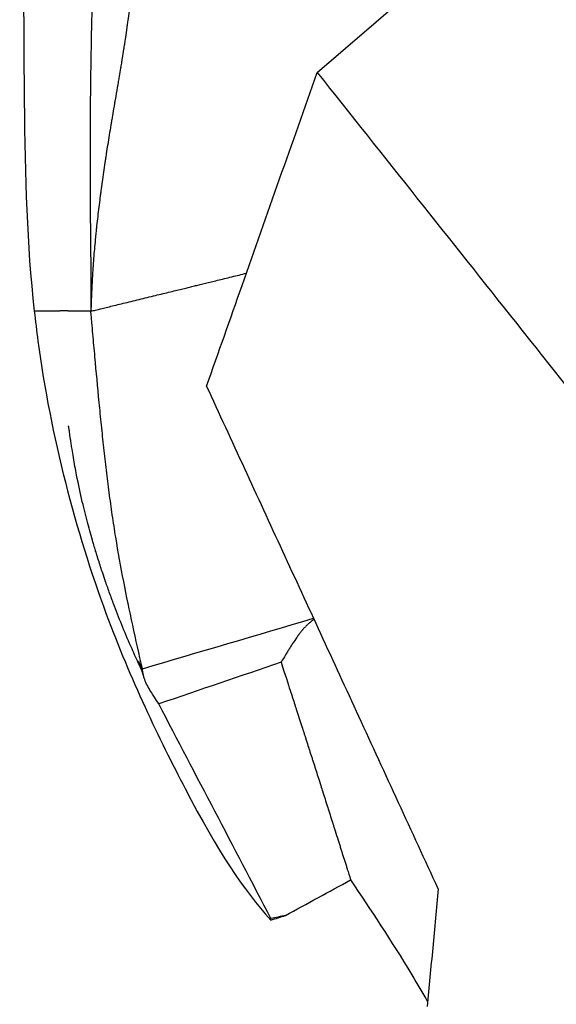
# Model space of a CAD drawing. Units: millimetres. Extents: x 0 to 29700, y 0 to 21000.
# Drawn here: x 8402 to 8519, y 12120 to 12335 of the extents above; entities that cross this region are included whole.
import ezdxf

# ---------------------------------------------------------------- set-up
doc = ezdxf.new("R2010")
doc.units = ezdxf.units.MM
doc.header["$LTSCALE"] = 0.3
doc.layers.add('P001', color=131, linetype='Continuous')

msp = doc.modelspace()

# ---------------------------------------------------------------- linework, layer by layer
at = {"layer": 'P001', "extrusion": (-1.22465e-16, -1, 2.96653e-13)}
msp.add_line((8466.65, 12323.52), (8508.41, 12359.34), dxfattribs=at)
at = {"layer": 'P001'}
for points, knots in [([(8423.46, 12562.53), (8422.07, 12561.15), (8420.75, 12559.69), (8414.49, 12551.98), (8411.13, 12545.09), (8404.76, 12524.84), (8403.12, 12509), (8401.71, 12471.3), (8401.65, 12454.26), (8401.85, 12421.7), (8402.06, 12408.52), (8402.48, 12356.51), (8402.48, 12334.01), (8402.82, 12300.24), (8403.2, 12286.18), (8404.84, 12271.42)], [-44.910046, -44.910046, -44.910046, -44.910046, -43.907948, -43.907948, -39.880457, -39.880457, -33.121433, -33.121433, -28.040255, -28.040255, -23.479969, -23.479969, -17.547793, -17.547793, -11.45634, -11.45634, -11.45634, -11.45634]), ([(8486.75, 12392.69), (8487.99, 12390.02), (8489.41, 12387.43), (8492.46, 12382.33), (8494.11, 12379.82), (8497.54, 12374.81), (8499.33, 12372.31), (8502.04, 12368.5), (8502.95, 12367.22), (8504.77, 12364.63), (8505.68, 12363.31), (8507.51, 12360.66), (8508.42, 12359.32), (8510.26, 12356.62), (8511.17, 12355.26), (8513.01, 12352.53), (8513.92, 12351.16), (8515.76, 12348.42), (8516.68, 12347.05), (8519.43, 12342.93), (8521.26, 12340.19), (8524.01, 12336.07), (8524.93, 12334.7), (8526.76, 12331.95), (8527.68, 12330.58), (8528.59, 12329.21)], [-0.04671067, -0.04671067, -0.04671067, -0.04671067, -0.0362398, -0.0362398, -0.02576893, -0.02576893, -0.01529806, -0.01529806, -0.01006262, -0.01006262, -0.00482719, -0.00482719, 0.00040825, 0.00040825, 0.00564369, 0.00564369, 0.01087912, 0.01087912, 0.01611456, 0.01611456, 0.02658543, 0.02658543, 0.03182087, 0.03182087, 0.0370563, 0.0370563, 0.0370563, 0.0370563]), ([(8418.35, 12369.06), (8418.23, 12365.46), (8418, 12358.11), (8417.71, 12348.61), (8417.5, 12340.92), (8417.36, 12335.15), (8417.24, 12329.39), (8417.18, 12325.59), (8417.15, 12323.7)], [0, 0, 0, 0, 0.25, 0.5, 0.625, 0.75, 0.875, 1, 1, 1, 1]), ([(8425.54, 12336.91), (8425.46, 12336.22), (8425.32, 12335.18), (8425.15, 12333.96), (8425.07, 12333.34), (8425.02, 12333.04), (8425, 12332.89), (8424.99, 12332.82), (8424.99, 12332.78), (8424.98, 12332.75), (8424.88, 12332.07), (8424.74, 12331.05), (8424.55, 12329.82), (8424.45, 12329.2), (8424.4, 12328.88), (8424.38, 12328.72), (8424.37, 12328.65), (8424.36, 12328.61), (8424.36, 12328.59), (8424.35, 12328.58), (8424.26, 12327.94), (8424.1, 12326.96), (8423.89, 12325.72), (8423.79, 12325.07), (8423.73, 12324.75), (8423.71, 12324.58), (8423.69, 12324.5), (8423.69, 12324.46), (8423.68, 12324.44), (8423.68, 12324.43), (8423.68, 12324.42), (8423.68, 12324.42), (8423.6, 12323.92), (8423.5, 12323.32), (8423.32, 12322.29), (8423.23, 12321.74), (8423.11, 12321.03), (8423.04, 12320.66), (8423.01, 12320.47), (8422.99, 12320.38), (8422.99, 12320.34), (8422.98, 12320.31), (8422.98, 12320.3), (8422.81, 12319.32), (8422.67, 12318.49), (8422.5, 12317.46), (8422.44, 12317.15), (8422.37, 12316.74), (8422.34, 12316.55), (8422.31, 12316.34), (8422.29, 12316.25), (8422.28, 12316.2), (8422.28, 12316.18), (8422.28, 12316.17), (8422.27, 12316.16), (8422.27, 12316.16), (8422.27, 12316.16), (8422.15, 12315.41), (8422.03, 12314.7), (8421.85, 12313.67), (8421.77, 12313.16), (8421.67, 12312.6), (8421.63, 12312.32), (8421.6, 12312.18), (8421.59, 12312.11), (8421.59, 12312.08), (8421.58, 12312.06), (8421.58, 12312.05), (8421.58, 12312.05), (8421.33, 12310.55), (8421.1, 12309.12), (8420.77, 12307.07), (8420.62, 12306.07), (8420.44, 12304.94), (8420.36, 12304.39), (8420.31, 12304.12), (8420.29, 12303.98), (8420.28, 12303.91), (8420.28, 12303.88), (8420.28, 12303.86), (8420.28, 12303.86), (8420.06, 12302.42), (8419.75, 12300.32), (8419.43, 12297.97), (8419.28, 12296.82), (8419.2, 12296.25), (8419.17, 12295.96), (8419.15, 12295.82), (8419.14, 12295.75), (8419.14, 12295.72), (8419.13, 12295.7), (8419.13, 12295.69), (8418.95, 12294.28), (8418.79, 12292.9), (8418.56, 12290.87), (8418.45, 12289.86), (8418.33, 12288.7), (8418.27, 12288.12), (8418.24, 12287.83), (8418.22, 12287.69), (8418.22, 12287.63), (8418.21, 12287.59), (8418.21, 12287.57), (8418.07, 12286.14), (8417.95, 12284.77), (8417.79, 12282.75), (8417.72, 12281.74), (8417.64, 12280.59), (8417.6, 12280.02), (8417.58, 12279.74), (8417.57, 12279.59), (8417.57, 12279.52), (8417.57, 12279.49), (8417.57, 12279.47), (8417.57, 12279.46), (8417.5, 12278.3), (8417.43, 12277.01), (8417.35, 12275.21), (8417.33, 12274.75), (8417.31, 12274.25), (8417.3, 12274.13), (8417.3, 12274.09), (8417.3, 12274.08), (8417.3, 12274.06), (8417.3, 12274.01), (8417.29, 12273.79), (8417.26, 12272.93), (8417.23, 12272.09), (8417.2, 12271.4)], [0, 0, 0, 0, 0.03125, 0.046875, 0.054688, 0.058594, 0.060547, 0.061523, 0.061523, 0.0625, 0.0625, 0.09375, 0.109375, 0.117188, 0.121094, 0.123047, 0.124023, 0.124512, 0.124512, 0.125, 0.125, 0.15625, 0.171875, 0.179688, 0.183594, 0.185547, 0.186523, 0.187012, 0.187256, 0.187378, 0.187378, 0.1875, 0.1875, 0.21875, 0.21875, 0.234375, 0.242188, 0.246094, 0.248047, 0.249023, 0.249512, 0.249512, 0.25, 0.25, 0.28125, 0.28125, 0.296875, 0.296875, 0.304688, 0.308594, 0.310547, 0.311523, 0.312012, 0.312256, 0.312378, 0.312378, 0.3125, 0.3125, 0.34375, 0.34375, 0.359375, 0.367187, 0.371094, 0.373047, 0.374023, 0.374512, 0.374756, 0.374756, 0.375, 0.375, 0.4375, 0.4375, 0.46875, 0.484375, 0.492187, 0.496094, 0.498047, 0.499023, 0.499512, 0.499512, 0.5, 0.5, 0.5625, 0.59375, 0.609375, 0.617187, 0.621094, 0.623047, 0.624023, 0.624512, 0.624512, 0.625, 0.625, 0.6875, 0.6875, 0.71875, 0.734375, 0.742187, 0.746094, 0.748047, 0.749023, 0.749023, 0.75, 0.75, 0.8125, 0.8125, 0.84375, 0.859375, 0.867187, 0.871094, 0.873047, 0.874023, 0.874512, 0.874512, 0.875, 0.875, 0.9375, 0.9375, 0.953125, 0.957031, 0.958008, 0.958008, 0.958496, 0.958496, 0.958984, 0.960937, 0.96875, 1, 1, 1, 1]), ([(8417.15, 12323.7), (8417.12, 12321.52), (8417.07, 12317.16), (8417.02, 12310.62), (8417.01, 12304.09), (8417.04, 12295.37), (8417.12, 12286.65), (8417.2, 12279.03), (8417.22, 12274.67), (8417.21, 12272.49), (8417.2, 12271.4)], [0, 0, 0, 0, 0.1250008, 0.2500017, 0.3750025, 0.5000033, 0.750005, 0.8750058, 0.9375062, 0.9999854, 0.9999854, 0.9999854, 0.9999854]), ([(8442.5, 12255.07), (8445.08, 12262.38), (8447.66, 12269.7), (8450.24, 12277.01), (8452.98, 12284.76), (8455.71, 12292.51), (8458.45, 12300.26), (8461.18, 12308.02), (8463.92, 12315.77), (8466.65, 12323.52)], [0, 0, 0, 0, 0.042298, 0.042298, 0.042298, 0.0871359, 0.0871359, 0.0871359, 0.1319738, 0.1319738, 0.1319738, 0.1319738]), ([(8466.65, 12323.52), (8481.18, 12305.24), (8495.71, 12286.97), (8510.24, 12268.69), (8519.26, 12257.34), (8528.28, 12245.99), (8537.3, 12234.64), (8546.33, 12223.3), (8555.35, 12211.95), (8564.37, 12200.6)], [0, 0, 0, 0, 0.0714893, 0.0714893, 0.0714893, 0.1158843, 0.1158843, 0.1158843, 0.1602793, 0.1602793, 0.1602793, 0.1602793]), ([(8417.2, 12271.4), (8417.54, 12271.48), (8417.88, 12271.56), (8418.59, 12271.74), (8418.95, 12271.83), (8420.12, 12272.11), (8420.98, 12272.32), (8422.92, 12272.79), (8423.99, 12273.05), (8426.25, 12273.61), (8427.44, 12273.9), (8429.83, 12274.48), (8431.02, 12274.77), (8433.28, 12275.32), (8434.35, 12275.58), (8436.28, 12276.05), (8437.15, 12276.27), (8438.32, 12276.55), (8438.68, 12276.64), (8439.39, 12276.81), (8439.73, 12276.89), (8440.07, 12276.98)], [0.000727, 0.000727, 0.000727, 0.000727, 1.043875, 1.043875, 2.087023, 2.087023, 4.173319, 4.173319, 6.259615, 6.259615, 8.345911, 8.345911, 10.432207, 10.432207, 12.518503, 12.518503, 14.604799, 14.604799, 15.647947, 15.647947, 16.691095, 16.691095, 16.691095, 16.691095]), ([(8408.18, 12271.41), (8407.83, 12271.41), (8407.41, 12271.41), (8406.78, 12271.41), (8406.65, 12271.41), (8406.44, 12271.41), (8406.37, 12271.41), (8406.23, 12271.41), (8406.16, 12271.41), (8406.01, 12271.42), (8405.94, 12271.42), (8405.78, 12271.42), (8405.71, 12271.42), (8405.55, 12271.42), (8405.46, 12271.42), (8405.34, 12271.42), (8405.3, 12271.42), (8405.22, 12271.42), (8405.17, 12271.42), (8405.12, 12271.42), (8405.11, 12271.42), (8405.09, 12271.42), (8405.08, 12271.42), (8405.06, 12271.42), (8405.05, 12271.42), (8405.03, 12271.42), (8405.03, 12271.42), (8405.02, 12271.42), (8405.01, 12271.42), (8405, 12271.42), (8404.99, 12271.42), (8404.98, 12271.42), (8404.97, 12271.42), (8404.96, 12271.42), (8404.95, 12271.42), (8404.92, 12271.42), (8404.91, 12271.42), (8404.89, 12271.42), (8404.88, 12271.42), (8404.85, 12271.42), (8404.84, 12271.42), (8404.84, 12271.42)], [0, 0, 0, 0, 18.76537, 18.76537, 23.456712, 23.456712, 25.802384, 25.802384, 28.148055, 28.148055, 30.493726, 30.493726, 32.839397, 32.839397, 35.185068, 35.185068, 36.357904, 36.357904, 37.53074, 37.53074, 37.823949, 37.823949, 38.117158, 38.117158, 38.410366, 38.410366, 38.556971, 38.556971, 38.703575, 38.703575, 38.85018, 38.85018, 38.996784, 38.996784, 39.289993, 39.289993, 39.583202, 39.583202, 39.876411, 39.876411, 40.090215, 40.090215, 40.090215, 40.090215]), ([(8404.84, 12271.42), (8405.08, 12269.24), (8405.34, 12267.09), (8408.43, 12243.97), (8413.86, 12223.42), (8425.77, 12191.26), (8432.19, 12177.91), (8445.11, 12153.22), (8450.45, 12145.22), (8456.52, 12138.49)], [-7.965171, -7.965171, -7.965171, -7.965171, -7.683606, -7.683606, -5.004892, -5.004892, -2.927906, -2.927906, -0.220594, -0.220594, -0.220594, -0.220594]), ([(8409.7, 12271.43), (8409.68, 12271.43), (8409.67, 12271.43), (8409.65, 12271.43), (8409.65, 12271.43), (8409.64, 12271.43), (8409.64, 12271.43), (8409.63, 12271.43), (8409.63, 12271.43), (8409.62, 12271.43), (8409.62, 12271.43), (8409.61, 12271.43), (8409.61, 12271.43), (8409.6, 12271.43), (8409.59, 12271.43), (8409.58, 12271.43), (8409.57, 12271.43), (8409.56, 12271.43), (8409.56, 12271.43), (8409.56, 12271.43), (8409.56, 12271.43), (8409.55, 12271.43), (8409.55, 12271.43), (8409.55, 12271.43), (8409.55, 12271.43), (8409.54, 12271.43), (8409.54, 12271.43), (8409.54, 12271.43), (8409.53, 12271.43), (8409.53, 12271.43), (8409.53, 12271.43), (8409.53, 12271.43), (8409.52, 12271.43), (8409.52, 12271.43), (8409.51, 12271.43), (8409.5, 12271.43), (8409.49, 12271.43), (8409.48, 12271.43), (8409.47, 12271.43), (8409.47, 12271.43), (8409.45, 12271.43), (8409.44, 12271.43), (8409.43, 12271.42), (8409.42, 12271.42), (8409.42, 12271.42), (8409.41, 12271.42), (8409.41, 12271.42), (8409.4, 12271.42), (8409.4, 12271.42), (8409.39, 12271.42), (8409.39, 12271.42), (8409.38, 12271.42), (8409.38, 12271.42), (8409.37, 12271.42), (8409.37, 12271.42), (8409.36, 12271.42), (8409.35, 12271.42), (8409.34, 12271.42), (8409.33, 12271.42), (8409.31, 12271.42), (8409.3, 12271.42), (8409.28, 12271.42), (8409.28, 12271.42), (8409.26, 12271.42), (8409.26, 12271.42), (8409.24, 12271.42), (8409.24, 12271.42), (8409.22, 12271.42), (8409.21, 12271.42), (8409.2, 12271.42), (8409.19, 12271.42), (8409.18, 12271.42), (8409.17, 12271.42), (8409.16, 12271.42), (8409.15, 12271.42), (8409.14, 12271.42), (8409.14, 12271.42), (8409.13, 12271.42), (8409.13, 12271.42), (8409.12, 12271.42), (8409.12, 12271.42), (8409.11, 12271.42), (8409.11, 12271.42), (8409.1, 12271.42), (8409.1, 12271.42), (8409.09, 12271.42), (8409.09, 12271.42), (8409.09, 12271.42), (8409.08, 12271.42), (8409.06, 12271.42), (8409.05, 12271.42), (8409.04, 12271.42), (8409.04, 12271.42), (8409.03, 12271.42), (8409.02, 12271.42), (8409, 12271.42), (8409, 12271.42), (8408.99, 12271.42), (8408.97, 12271.42), (8408.95, 12271.42), (8408.93, 12271.42), (8408.92, 12271.42), (8408.9, 12271.42), (8408.9, 12271.42), (8408.88, 12271.41), (8408.87, 12271.41), (8408.86, 12271.41), (8408.85, 12271.41), (8408.83, 12271.41), (8408.82, 12271.41), (8408.81, 12271.41), (8408.8, 12271.41), (8408.78, 12271.41), (8408.77, 12271.41), (8408.76, 12271.41), (8408.75, 12271.41), (8408.75, 12271.41), (8408.74, 12271.41), (8408.73, 12271.41), (8408.72, 12271.41), (8408.7, 12271.41), (8408.69, 12271.41), (8408.68, 12271.41), (8408.67, 12271.41), (8408.66, 12271.41), (8408.66, 12271.41), (8408.65, 12271.41), (8408.64, 12271.41), (8408.63, 12271.41), (8408.63, 12271.41), (8408.62, 12271.41), (8408.61, 12271.41), (8408.6, 12271.41), (8408.6, 12271.41), (8408.59, 12271.41), (8408.58, 12271.41), (8408.57, 12271.41), (8408.57, 12271.41), (8408.56, 12271.41), (8408.55, 12271.41), (8408.55, 12271.41), (8408.54, 12271.41), (8408.54, 12271.41), (8408.53, 12271.41), (8408.52, 12271.41), (8408.51, 12271.41), (8408.49, 12271.41), (8408.48, 12271.41), (8408.46, 12271.41), (8408.45, 12271.41), (8408.43, 12271.41), (8408.42, 12271.41), (8408.4, 12271.41), (8408.39, 12271.41), (8408.35, 12271.41), (8408.29, 12271.41), (8408.22, 12271.41), (8408.18, 12271.41)], [0, 0, 0, 0, 1.227838, 1.227838, 1.841757, 1.841757, 2.148716, 2.148716, 2.455675, 2.455675, 2.762635, 2.762635, 3.069594, 3.069594, 3.683513, 4.297432, 4.297432, 4.604391, 4.604391, 4.757871, 4.757871, 4.911351, 4.911351, 5.06483, 5.06483, 5.21831, 5.21831, 5.52527, 5.52527, 5.678749, 5.678749, 5.832229, 5.832229, 6.139188, 6.139188, 6.753107, 6.753107, 7.367026, 7.367026, 7.980945, 7.980945, 8.594864, 9.208783, 9.208783, 9.515742, 9.515742, 9.822702, 9.822702, 10.129661, 10.129661, 10.43662, 10.43662, 10.74358, 10.74358, 11.050539, 11.050539, 11.664458, 11.664458, 12.278377, 12.278377, 13.506215, 13.506215, 14.120134, 14.120134, 14.734052, 14.734052, 15.347971, 15.347971, 15.96189, 15.96189, 16.575809, 16.575809, 17.189728, 17.189728, 17.803647, 17.803647, 18.110606, 18.110606, 18.417565, 18.417565, 18.724525, 18.724525, 19.031484, 19.031484, 19.184964, 19.184964, 19.338444, 19.338444, 19.645403, 20.259322, 20.566281, 20.566281, 20.873241, 20.873241, 21.48716, 21.48716, 21.794119, 21.794119, 22.101079, 23.328916, 23.328916, 23.942835, 23.942835, 24.556754, 24.556754, 25.170673, 25.170673, 25.784592, 25.784592, 26.39851, 26.39851, 27.012429, 27.012429, 27.626348, 27.626348, 27.933308, 27.933308, 28.240267, 28.240267, 28.854186, 28.854186, 29.468105, 29.468105, 29.775064, 29.775064, 30.082024, 30.082024, 30.388983, 30.388983, 30.695942, 30.695942, 31.002902, 31.002902, 31.309861, 31.309861, 31.616821, 31.616821, 31.92378, 31.92378, 32.07726, 32.07726, 32.23074, 32.23074, 32.537699, 32.537699, 33.151618, 33.151618, 33.765537, 33.765537, 34.379455, 34.379455, 34.993374, 34.993374, 35.607293, 35.607293, 36.835131, 39.290806, 39.290806, 39.290806, 39.290806]), ([(8410.04, 12271.44), (8409.98, 12271.44), (8409.92, 12271.44), (8409.81, 12271.43), (8409.75, 12271.43), (8409.7, 12271.43)], [0, 0, 0, 0, 5.565906, 5.565906, 11.131812, 11.131812, 11.131812, 11.131812]), ([(8410.8, 12271.45), (8410.76, 12271.45), (8410.72, 12271.45), (8410.65, 12271.45), (8410.61, 12271.45), (8410.57, 12271.45), (8410.56, 12271.45), (8410.54, 12271.45), (8410.53, 12271.45), (8410.51, 12271.45), (8410.51, 12271.45), (8410.49, 12271.45), (8410.49, 12271.45), (8410.48, 12271.45), (8410.48, 12271.45), (8410.47, 12271.45), (8410.46, 12271.45), (8410.45, 12271.45), (8410.45, 12271.45), (8410.44, 12271.45), (8410.43, 12271.45), (8410.41, 12271.44), (8410.41, 12271.44), (8410.4, 12271.44), (8410.4, 12271.44), (8410.39, 12271.44), (8410.38, 12271.44), (8410.37, 12271.44), (8410.36, 12271.44), (8410.36, 12271.44), (8410.35, 12271.44), (8410.35, 12271.44), (8410.34, 12271.44), (8410.34, 12271.44), (8410.34, 12271.44), (8410.33, 12271.44), (8410.33, 12271.44), (8410.32, 12271.44), (8410.32, 12271.44), (8410.31, 12271.44), (8410.31, 12271.44), (8410.3, 12271.44), (8410.29, 12271.44), (8410.28, 12271.44), (8410.27, 12271.44), (8410.26, 12271.44), (8410.25, 12271.44), (8410.23, 12271.44), (8410.21, 12271.44), (8410.17, 12271.44), (8410.14, 12271.44), (8410.09, 12271.44), (8410.06, 12271.44), (8410.04, 12271.44)], [0, 0, 0, 0, 2.251179, 2.251179, 4.502358, 4.502358, 5.065153, 5.065153, 5.627948, 5.627948, 6.190742, 6.190742, 6.47214, 6.47214, 6.753537, 6.753537, 7.034935, 7.034935, 7.316332, 7.316332, 7.879127, 7.879127, 8.160524, 8.160524, 8.441921, 8.441921, 9.004716, 9.004716, 9.286114, 9.286114, 9.567511, 9.567511, 9.70821, 9.70821, 9.848908, 9.848908, 10.130306, 10.130306, 10.411703, 10.411703, 10.693101, 10.693101, 11.255895, 11.255895, 11.81869, 11.81869, 12.381485, 12.381485, 13.507074, 13.507074, 15.758253, 15.758253, 18.009432, 18.009432, 18.009432, 18.009432]), ([(8412.55, 12271.44), (8412.5, 12271.44), (8412.45, 12271.44), (8412.36, 12271.44), (8412.32, 12271.44), (8412.23, 12271.44), (8412.19, 12271.44), (8412.1, 12271.45), (8412.05, 12271.45), (8412, 12271.45), (8411.99, 12271.45), (8411.97, 12271.45), (8411.96, 12271.45), (8411.94, 12271.45), (8411.94, 12271.45), (8411.92, 12271.45), (8411.91, 12271.45), (8411.88, 12271.45), (8411.86, 12271.45), (8411.81, 12271.45), (8411.79, 12271.45), (8411.73, 12271.45), (8411.69, 12271.45), (8411.62, 12271.45), (8411.58, 12271.45), (8411.53, 12271.45), (8411.52, 12271.45), (8411.5, 12271.45), (8411.5, 12271.45), (8411.48, 12271.45), (8411.47, 12271.45), (8411.45, 12271.45), (8411.44, 12271.45), (8411.42, 12271.45), (8411.4, 12271.45), (8411.36, 12271.45), (8411.35, 12271.45), (8411.3, 12271.45), (8411.27, 12271.45), (8411.22, 12271.45), (8411.2, 12271.45), (8411.17, 12271.45), (8411.16, 12271.45), (8411.08, 12271.45), (8411.02, 12271.45), (8410.91, 12271.45), (8410.85, 12271.45), (8410.8, 12271.45)], [0, 0, 0, 0, 1.43448, 1.43448, 2.86896, 2.86896, 4.303439, 4.303439, 5.737919, 5.737919, 6.096539, 6.096539, 6.455159, 6.455159, 6.813779, 6.813779, 7.172399, 7.172399, 7.889639, 7.889639, 8.606879, 8.606879, 10.041359, 10.041359, 11.475839, 11.475839, 11.834458, 11.834458, 12.193078, 12.193078, 12.551698, 12.551698, 12.910318, 12.910318, 13.627558, 13.627558, 14.344798, 14.344798, 15.779278, 15.779278, 16.496518, 16.496518, 17.213758, 17.213758, 20.082717, 20.082717, 22.951677, 22.951677, 22.951677, 22.951677]), ([(8415.02, 12271.42), (8414.91, 12271.42), (8414.79, 12271.42), (8414.65, 12271.42), (8414.63, 12271.42), (8414.57, 12271.42), (8414.54, 12271.42), (8414.5, 12271.42), (8414.49, 12271.42), (8414.46, 12271.42), (8414.45, 12271.42), (8414.42, 12271.43), (8414.41, 12271.43), (8414.38, 12271.43), (8414.37, 12271.43), (8414.34, 12271.43), (8414.33, 12271.43), (8414.3, 12271.43), (8414.29, 12271.43), (8414.26, 12271.43), (8414.25, 12271.43), (8414.22, 12271.43), (8414.2, 12271.43), (8414.16, 12271.43), (8414.14, 12271.43), (8414.1, 12271.43), (8414.09, 12271.43), (8414.06, 12271.43), (8414.05, 12271.43), (8414.01, 12271.43), (8413.98, 12271.43), (8413.94, 12271.43), (8413.93, 12271.43), (8413.91, 12271.43), (8413.89, 12271.43), (8413.87, 12271.43), (8413.86, 12271.43), (8413.83, 12271.43), (8413.82, 12271.43), (8413.8, 12271.43), (8413.79, 12271.43), (8413.78, 12271.43), (8413.77, 12271.43), (8413.75, 12271.43), (8413.74, 12271.43), (8413.72, 12271.43), (8413.7, 12271.43), (8413.68, 12271.43), (8413.66, 12271.43), (8413.64, 12271.43), (8413.64, 12271.43), (8413.62, 12271.43), (8413.62, 12271.43), (8413.6, 12271.43), (8413.58, 12271.43), (8413.54, 12271.43), (8413.52, 12271.43), (8413.47, 12271.43), (8413.44, 12271.43), (8413.39, 12271.44), (8413.36, 12271.44), (8413.31, 12271.44), (8413.28, 12271.44), (8413.23, 12271.44), (8413.21, 12271.44), (8413.17, 12271.44), (8413.16, 12271.44), (8413.14, 12271.44), (8413.13, 12271.44), (8413.12, 12271.44), (8413.12, 12271.44), (8413.11, 12271.44), (8413.1, 12271.44), (8413.09, 12271.44), (8413.08, 12271.44), (8413.07, 12271.44), (8413.06, 12271.44), (8413.05, 12271.44), (8413.04, 12271.44), (8413.03, 12271.44), (8413.02, 12271.44), (8413.01, 12271.44), (8413, 12271.44), (8412.99, 12271.44), (8412.97, 12271.44), (8412.91, 12271.44), (8412.87, 12271.44), (8412.73, 12271.44), (8412.64, 12271.44), (8412.55, 12271.44)], [0, 0, 0, 0, 2.534359, 2.534359, 3.167948, 3.167948, 3.801538, 3.801538, 4.118333, 4.118333, 4.435128, 4.435128, 4.751923, 4.751923, 5.068717, 5.068717, 5.385512, 5.385512, 5.702307, 5.702307, 6.019102, 6.019102, 6.335897, 6.335897, 6.969486, 6.969486, 7.286281, 7.286281, 7.603076, 7.603076, 8.236666, 8.236666, 8.553461, 8.553461, 8.870255, 8.870255, 9.18705, 9.18705, 9.503845, 9.503845, 9.662243, 9.662243, 9.82064, 9.82064, 10.137435, 10.137435, 10.45423, 10.45423, 10.771025, 10.771025, 10.929422, 10.929422, 11.087819, 11.087819, 11.404614, 11.404614, 12.038204, 12.038204, 12.671794, 12.671794, 13.305383, 13.305383, 13.938973, 13.938973, 14.572563, 14.572563, 14.889357, 14.889357, 15.047755, 15.047755, 15.206152, 15.206152, 15.36455, 15.36455, 15.522947, 15.522947, 15.681345, 15.681345, 15.839742, 15.839742, 15.998139, 15.998139, 16.156537, 16.156537, 16.473332, 16.473332, 17.740511, 17.740511, 20.27487, 20.27487, 20.27487, 20.27487]), ([(8415.63, 12271.41), (8415.58, 12271.41), (8415.53, 12271.41), (8415.47, 12271.41), (8415.45, 12271.41), (8415.42, 12271.41), (8415.41, 12271.41), (8415.37, 12271.42), (8415.35, 12271.42), (8415.31, 12271.42), (8415.3, 12271.42), (8415.27, 12271.42), (8415.26, 12271.42), (8415.23, 12271.42), (8415.22, 12271.42), (8415.19, 12271.42), (8415.18, 12271.42), (8415.15, 12271.42), (8415.14, 12271.42), (8415.12, 12271.42), (8415.1, 12271.42), (8415.08, 12271.42), (8415.07, 12271.42), (8415.04, 12271.42), (8415.03, 12271.42), (8415.02, 12271.42)], [0, 0, 0, 0, 1.171428, 1.171428, 1.464285, 1.464285, 1.757143, 1.757143, 2.342857, 2.342857, 2.635714, 2.635714, 2.928571, 2.928571, 3.221428, 3.221428, 3.514285, 3.514285, 3.807142, 3.807142, 4.099999, 4.099999, 4.392856, 4.392856, 4.685714, 4.685714, 4.685714, 4.685714]), ([(8417.2, 12271.4), (8417.19, 12271.4), (8417.18, 12271.4), (8417.15, 12271.4), (8417.13, 12271.4), (8417.11, 12271.4), (8417.1, 12271.4), (8417.09, 12271.4), (8417.08, 12271.4), (8417.07, 12271.4), (8417.06, 12271.4), (8417.05, 12271.4), (8417.04, 12271.4), (8417.01, 12271.4), (8416.98, 12271.4), (8416.93, 12271.4), (8416.91, 12271.4), (8416.89, 12271.4), (8416.88, 12271.4), (8416.86, 12271.4), (8416.86, 12271.4), (8416.83, 12271.4), (8416.81, 12271.4), (8416.78, 12271.4), (8416.76, 12271.4), (8416.74, 12271.4), (8416.74, 12271.4), (8416.73, 12271.4), (8416.72, 12271.4), (8416.71, 12271.4), (8416.7, 12271.4), (8416.68, 12271.4), (8416.64, 12271.4), (8416.61, 12271.4), (8416.58, 12271.4), (8416.57, 12271.4), (8416.56, 12271.4), (8416.55, 12271.4), (8416.54, 12271.4), (8416.54, 12271.4), (8416.52, 12271.4), (8416.5, 12271.4), (8416.47, 12271.4), (8416.46, 12271.4), (8416.44, 12271.4), (8416.43, 12271.4), (8416.39, 12271.4), (8416.35, 12271.4), (8416.3, 12271.41), (8416.3, 12271.41), (8416.28, 12271.41), (8416.27, 12271.41), (8416.24, 12271.41), (8416.22, 12271.41), (8416.19, 12271.41), (8416.18, 12271.41), (8416.16, 12271.41), (8416.15, 12271.41), (8416.13, 12271.41), (8416.13, 12271.41), (8416.11, 12271.41), (8416.1, 12271.41), (8416.08, 12271.41), (8416.07, 12271.41), (8416.05, 12271.41), (8416.05, 12271.41), (8416.04, 12271.41), (8416.03, 12271.41), (8416.02, 12271.41), (8416.01, 12271.41), (8415.99, 12271.41), (8415.98, 12271.41), (8415.97, 12271.41), (8415.96, 12271.41), (8415.94, 12271.41), (8415.93, 12271.41), (8415.9, 12271.41), (8415.88, 12271.41), (8415.79, 12271.41), (8415.71, 12271.41), (8415.63, 12271.41)], [0, 0, 0, 0, 0.882597, 0.882597, 1.765195, 1.765195, 1.985844, 1.985844, 2.206494, 2.206494, 2.427143, 2.427143, 2.647792, 2.647792, 3.53039, 3.53039, 3.971688, 3.971688, 4.192338, 4.192338, 4.412987, 4.412987, 4.854286, 4.854286, 5.295584, 5.295584, 5.405909, 5.405909, 5.516234, 5.516234, 5.736883, 5.736883, 6.178182, 6.619481, 6.619481, 6.84013, 6.84013, 6.950455, 6.950455, 7.060779, 7.060779, 7.502078, 7.502078, 7.722727, 7.722727, 7.943377, 7.943377, 8.825974, 8.825974, 9.046623, 9.046623, 9.267273, 9.267273, 9.708571, 9.708571, 9.929221, 9.929221, 10.14987, 10.14987, 10.37052, 10.37052, 10.591169, 10.591169, 10.811818, 10.811818, 10.922143, 10.922143, 11.032468, 11.032468, 11.253117, 11.253117, 11.473766, 11.473766, 11.694416, 11.694416, 11.915065, 11.915065, 12.356364, 12.356364, 14.121559, 14.121559, 14.121559, 14.121559]), ([(8428.46, 12193.35), (8427.74, 12196.52), (8427.03, 12199.69), (8425.65, 12206.03), (8424.99, 12209.2), (8423.75, 12215.6), (8423.17, 12218.82), (8422.38, 12223.68), (8422.13, 12225.3), (8421.65, 12228.56), (8421.43, 12230.19), (8421, 12233.44), (8420.8, 12235.06), (8420.41, 12238.32), (8420.22, 12239.95), (8419.86, 12243.24), (8419.69, 12244.89), (8419.34, 12248.2), (8419.18, 12249.85), (8418.7, 12254.82), (8418.39, 12258.13), (8417.94, 12263.1), (8417.79, 12264.76), (8417.57, 12267.25), (8417.49, 12268.08), (8417.38, 12269.32), (8417.35, 12269.74), (8417.27, 12270.57), (8417.24, 12270.98), (8417.2, 12271.4)], [0, 0, 0, 0, 9.690809, 9.690809, 19.381618, 19.381618, 29.072428, 29.072428, 33.917832, 33.917832, 38.763237, 38.763237, 43.608641, 43.608641, 48.454046, 48.454046, 53.299451, 53.299451, 58.144855, 58.144855, 67.835664, 67.835664, 72.681069, 72.681069, 75.103771, 75.103771, 76.315123, 76.315123, 77.526474, 77.526474, 77.526474, 77.526474]), ([(8493.09, 12145.33), (8487.32, 12157.85), (8481.54, 12170.37), (8475.77, 12182.9), (8470.23, 12194.93), (8464.68, 12206.96), (8459.14, 12218.98), (8453.59, 12231.01), (8448.05, 12243.04), (8442.5, 12255.07)], [0, 0, 0, 0, 0.041387, 0.041387, 0.041387, 0.0811415, 0.0811415, 0.0811415, 0.120896, 0.120896, 0.120896, 0.120896]), ([(8428.35, 12192.99), (8428.15, 12193.4), (8427.95, 12193.82), (8427.22, 12195.38), (8426.7, 12196.53), (8424.79, 12200.84), (8423.53, 12203.97), (8422.03, 12207.89), (8421.69, 12208.8), (8421.03, 12210.61), (8420.71, 12211.53), (8420.2, 12212.99), (8419.99, 12213.61), (8419.47, 12215.16), (8419.18, 12216.06), (8418.72, 12217.51), (8418.57, 12218), (8418.36, 12218.68), (8418.3, 12218.88), (8418.2, 12219.19), (8418.17, 12219.31), (8418.08, 12219.61), (8418.04, 12219.73), (8417.96, 12219.99), (8417.92, 12220.12), (8417.81, 12220.5), (8417.74, 12220.74), (8417.49, 12221.57), (8417.3, 12222.26), (8416.9, 12223.68), (8416.71, 12224.38), (8416.13, 12226.55), (8415.73, 12228.14), (8414.91, 12231.62), (8414.49, 12233.55), (8413.85, 12236.86), (8413.61, 12238.17), (8413.28, 12240.1), (8413.18, 12240.72), (8413.02, 12241.7), (8412.96, 12242.08), (8412.85, 12242.79), (8412.8, 12243.12), (8412.67, 12244.05), (8412.59, 12244.57), (8412.49, 12245.32), (8412.45, 12245.6), (8412.38, 12246.06), (8412.36, 12246.22), (8412.34, 12246.34), (8412.34, 12246.36), (8412.34, 12246.36)], [7.563583, 7.563583, 7.563583, 7.563583, 7.703052, 7.703052, 8.080511, 8.080511, 9.120194, 9.120194, 9.41435, 9.41435, 9.709419, 9.709419, 9.964133, 9.964133, 10.382053, 10.382053, 10.5809, 10.5809, 10.655425, 10.655425, 10.716417, 10.716417, 10.838525, 10.838525, 10.959673, 10.959673, 11.086207, 11.086207, 11.331379, 11.331379, 11.609029, 11.609029, 12.218308, 12.218308, 12.87828, 12.87828, 13.275812, 13.275812, 13.464747, 13.464747, 13.586212, 13.586212, 13.707898, 13.707898, 13.954828, 13.954828, 14.198653, 14.198653, 14.527218, 14.527218, 14.657367, 14.657367, 14.657367, 14.657367]), ([(8465.97, 12204.17), (8465.96, 12204.17), (8465.96, 12204.16), (8465.94, 12204.15), (8465.93, 12204.14), (8465.92, 12204.14), (8465.92, 12204.13), (8465.92, 12204.13), (8465.92, 12204.13), (8465.91, 12204.13), (8465.91, 12204.13), (8465.82, 12204.06), (8465.72, 12203.98), (8465.59, 12203.88), (8465.52, 12203.82), (8465.45, 12203.77), (8465.41, 12203.74), (8465.39, 12203.72), (8465.38, 12203.71), (8465.38, 12203.71), (8465.38, 12203.71), (8465.38, 12203.71), (8465.38, 12203.71), (8465.19, 12203.55), (8465, 12203.4), (8464.74, 12203.16), (8464.66, 12203.09), (8464.53, 12202.97), (8464.47, 12202.91), (8464.4, 12202.84), (8464.36, 12202.81), (8464.34, 12202.79), (8464.34, 12202.78), (8464.33, 12202.78), (8464.33, 12202.78), (8464.15, 12202.61), (8463.98, 12202.43), (8463.73, 12202.16), (8463.65, 12202.07), (8463.53, 12201.93), (8463.46, 12201.86), (8463.39, 12201.77), (8463.36, 12201.73), (8463.34, 12201.71), (8463.33, 12201.7), (8463.33, 12201.69), (8463.32, 12201.69), (8463.32, 12201.69), (8463.17, 12201.51), (8463.02, 12201.31), (8462.78, 12201), (8462.7, 12200.9), (8462.57, 12200.73), (8462.53, 12200.68), (8462.47, 12200.59), (8462.44, 12200.55), (8462.4, 12200.5), (8462.38, 12200.47), (8462.37, 12200.46), (8462.37, 12200.45), (8462.37, 12200.45), (8462.37, 12200.45), (8462.37, 12200.45), (8462.11, 12200.09), (8461.83, 12199.68), (8461.37, 12198.98), (8461.21, 12198.74), (8460.97, 12198.36), (8460.88, 12198.23), (8460.76, 12198.02), (8460.71, 12197.96), (8460.65, 12197.85), (8460.62, 12197.8), (8460.58, 12197.74), (8460.56, 12197.71), (8460.55, 12197.7), (8460.54, 12197.69), (8460.54, 12197.68), (8460.54, 12197.68), (8460.54, 12197.68), (8460.54, 12197.68), (8460.41, 12197.47), (8460.27, 12197.24), (8460.04, 12196.88), (8459.97, 12196.76), (8459.85, 12196.56), (8459.81, 12196.5), (8459.75, 12196.4), (8459.73, 12196.36), (8459.7, 12196.31), (8459.68, 12196.29), (8459.67, 12196.26), (8459.66, 12196.24), (8459.65, 12196.24), (8459.65, 12196.23), (8459.65, 12196.23), (8459.65, 12196.23), (8459.65, 12196.23), (8459.44, 12195.89), (8459.15, 12195.41), (8458.76, 12194.76)], [0.0544372, 0.0544372, 0.0544372, 0.0544372, 0.0546875, 0.0585938, 0.0605469, 0.0615234, 0.0620117, 0.0622559, 0.0623779, 0.0623779, 0.0625, 0.0625, 0.09375, 0.09375, 0.109375, 0.1171875, 0.1210938, 0.1230469, 0.1240234, 0.1245117, 0.1247559, 0.1247559, 0.125, 0.125, 0.1875, 0.1875, 0.21875, 0.21875, 0.234375, 0.2421875, 0.2460937, 0.2480469, 0.2490234, 0.2490234, 0.25, 0.25, 0.3125, 0.3125, 0.34375, 0.34375, 0.359375, 0.3671875, 0.3710937, 0.3730469, 0.3740234, 0.3745117, 0.3745117, 0.375, 0.375, 0.4375, 0.4375, 0.46875, 0.46875, 0.484375, 0.484375, 0.4921875, 0.4960937, 0.4980469, 0.4990234, 0.4995117, 0.4997559, 0.4997559, 0.5, 0.5, 0.625, 0.625, 0.6875, 0.6875, 0.71875, 0.71875, 0.734375, 0.734375, 0.7421875, 0.7460937, 0.7480469, 0.7490234, 0.7495117, 0.7497559, 0.7498779, 0.7498779, 0.75, 0.75, 0.8125, 0.8125, 0.84375, 0.84375, 0.859375, 0.859375, 0.8671875, 0.8671875, 0.8710938, 0.8730469, 0.8740234, 0.8745117, 0.8747559, 0.8748779, 0.8748779, 0.875, 0.875, 1, 1, 1, 1]), ([(8428.81, 12191.47), (8428.74, 12191.7), (8428.67, 12191.93), (8428.45, 12192.68), (8428.22, 12193.4), (8427.79, 12194.74), (8427.71, 12194.96), (8427.71, 12194.96)], [0, 0, 0, 0, 0.352366, 0.352366, 1.409601, 1.409601, 2.809388, 2.809388, 2.809388, 2.809388]), ([(8430.49, 12188.07), (8430.22, 12188.5), (8429.97, 12188.92), (8429.49, 12189.79), (8429.27, 12190.22), (8428.91, 12191.1), (8428.77, 12191.54), (8428.57, 12192.44), (8428.51, 12192.9), (8428.46, 12193.35)], [0, 0, 0, 0, 0.25, 0.25, 0.5, 0.5, 0.75, 0.75, 1, 1, 1, 1]), ([(8466.81, 12169.82), (8467.28, 12168.36), (8467.63, 12167.26), (8467.86, 12166.52), (8467.87, 12166.51), (8467.87, 12166.5), (8467.87, 12166.49), (8467.88, 12166.47), (8467.9, 12166.41), (8467.93, 12166.3), (8468, 12166.08), (8468.15, 12165.62), (8468.45, 12164.68), (8468.73, 12163.8), (8468.93, 12163.18), (8468.93, 12163.17), (8468.93, 12163.15), (8468.94, 12163.13), (8468.96, 12163.06), (8469, 12162.94), (8469.08, 12162.69), (8469.24, 12162.2), (8469.37, 12161.78), (8469.64, 12160.94), (8469.81, 12160.38), (8469.99, 12159.83), (8469.99, 12159.82), (8469.99, 12159.82), (8469.99, 12159.82), (8470, 12159.81), (8470, 12159.79), (8470.02, 12159.74), (8470.04, 12159.66), (8470.1, 12159.47), (8470.23, 12159.08), (8470.51, 12158.17), (8470.83, 12157.19), (8471.06, 12156.44)], [0, 0, 0, 0, 0.25, 0.25, 0.2509766, 0.2509766, 0.2519531, 0.2539062, 0.2578125, 0.265625, 0.28125, 0.3125, 0.375, 0.5, 0.5, 0.5019531, 0.5019531, 0.5039062, 0.5078125, 0.515625, 0.53125, 0.5625, 0.625, 0.625, 0.75, 0.75, 0.7504883, 0.7504883, 0.7509766, 0.7519531, 0.7539062, 0.7578125, 0.765625, 0.78125, 0.8125, 0.875, 1, 1, 1, 1]), ([(8471.06, 12156.44), (8471.27, 12155.79), (8471.46, 12155.17), (8471.73, 12154.32), (8471.86, 12153.9), (8472.01, 12153.45), (8472.08, 12153.23), (8472.11, 12153.12), (8472.13, 12153.07), (8472.14, 12153.04), (8472.14, 12153.03), (8472.14, 12153.02), (8472.32, 12152.47), (8472.49, 12151.91), (8472.77, 12151.05), (8472.9, 12150.61), (8473.07, 12150.09), (8473.15, 12149.83), (8473.19, 12149.7), (8473.21, 12149.63), (8473.22, 12149.6), (8473.23, 12149.58), (8473.23, 12149.58), (8473.23, 12149.57), (8473.23, 12149.57), (8473.43, 12148.93), (8473.68, 12148.16), (8473.96, 12147.25)], [0, 0, 0, 0, 0.125, 0.125, 0.1875, 0.21875, 0.234375, 0.2421875, 0.2460937, 0.2480469, 0.2480469, 0.25, 0.25, 0.375, 0.375, 0.4375, 0.46875, 0.484375, 0.4921875, 0.4960937, 0.4980469, 0.4990234, 0.4995117, 0.4995117, 0.5, 0.5, 0.7081595, 0.7081595, 0.7081595, 0.7081595]), ([(8473.96, 12147.25), (8478.42, 12140.53), (8482.69, 12134.25), (8488.53, 12124.55), (8489.68, 12122.57), (8490.79, 12120.62)], [-47.865757, -47.865757, -47.865757, -47.865757, -44.892569, -44.892569, -44.122964, -44.122964, -44.122964, -44.122964]), ([(8493.09, 12145.33), (8492.89, 12143.18), (8492.69, 12141.03), (8492.49, 12138.88), (8492.29, 12136.74), (8492.09, 12134.59), (8491.89, 12132.44), (8491.49, 12128.16), (8491.1, 12123.88), (8490.7, 12119.61)], [0, 0, 0, 0, 0.01838812, 0.01838812, 0.01838812, 0.03677623, 0.03677623, 0.03677623, 0.07340182, 0.07340182, 0.07340182, 0.07340182])]:
    msp.add_open_spline(points, degree=3, knots=knots, dxfattribs=at)
for points in [[(8475.56, 12312.32), (8475.56, 12312.32), (8475.56, 12312.32), (8475.56, 12312.32)], [(8417.2, 12271.4), (8417.2, 12271.4), (8417.2, 12271.4), (8417.2, 12271.4)], [(8428.46, 12193.35), (8440.93, 12197.02), (8453.4, 12200.7), (8465.87, 12204.37)], [(8458.76, 12194.76), (8449.86, 12191.73), (8440.95, 12188.71), (8432.05, 12185.68)], [(8428.57, 12192.52), (8428.57, 12192.53), (8428.57, 12192.53), (8428.57, 12192.53)], [(8431.09, 12187.14), (8430.88, 12187.45), (8430.69, 12187.76), (8430.49, 12188.07)], [(8432.05, 12185.68), (8431.73, 12186.16), (8431.4, 12186.65), (8431.09, 12187.14)], [(8444.29, 12162.26), (8440.21, 12170.07), (8436.13, 12177.87), (8432.05, 12185.68)], [(8459.74, 12139.49), (8464.41, 12142.07), (8469.22, 12144.69), (8473.96, 12147.25)], [(8456.52, 12138.49), (8457.59, 12138.82), (8458.67, 12139.16), (8459.74, 12139.49)], [(8456.52, 12138.49), (8456.52, 12138.61), (8456.53, 12138.73), (8456.54, 12138.84)], [(8459.74, 12139.49), (8458.67, 12139.27), (8457.61, 12139.06), (8456.54, 12138.84)]]:
    msp.add_open_spline(points, degree=3, dxfattribs=at)
at = {"layer": 'P001', "extrusion": (3.22423e-09, -1.32159e-08, -1)}
msp.add_open_spline([(8440.07, 12276.98), (8440.41, 12277.06), (8440.76, 12277.15), (8441.48, 12277.32), (8441.85, 12277.41), (8443.04, 12277.7), (8443.91, 12277.91), (8445.84, 12278.39), (8446.9, 12278.64), (8449.04, 12279.17), (8450.11, 12279.43), (8451.19, 12279.69)], degree=3, knots=[0, 0, 0, 0, 1.068825, 1.068825, 2.13765, 2.13765, 4.275299, 4.275299, 6.412949, 6.412949, 8.363892, 8.363892, 8.363892, 8.363892], dxfattribs=at)
at = {"layer": 'P001', "extrusion": (7.80805e-10, 2.52992e-10, -1)}
msp.add_open_spline([(8458.76, 12194.76), (8459.64, 12192.05), (8460.3, 12190.01), (8460.74, 12188.65), (8460.74, 12188.64), (8460.75, 12188.64), (8460.75, 12188.63), (8460.75, 12188.62), (8460.76, 12188.58), (8460.78, 12188.52), (8460.83, 12188.39), (8460.91, 12188.14), (8461.07, 12187.65), (8461.37, 12186.72), (8461.6, 12186.01), (8461.74, 12185.58), (8461.74, 12185.57), (8461.74, 12185.57), (8461.74, 12185.56), (8461.75, 12185.54), (8461.76, 12185.5), (8461.79, 12185.43), (8461.84, 12185.26), (8461.95, 12184.91), (8462.07, 12184.55), (8462.32, 12183.78), (8462.51, 12183.18), (8462.73, 12182.49)], degree=3, knots=[0, 0, 0, 0, 0.5, 0.5, 0.5004883, 0.5004883, 0.5009766, 0.5019531, 0.5039062, 0.5078125, 0.515625, 0.53125, 0.5625, 0.625, 0.75, 0.75, 0.7509766, 0.7509766, 0.7519531, 0.7539062, 0.7578125, 0.765625, 0.78125, 0.8125, 0.875, 0.875, 1, 1, 1, 1], dxfattribs=at)
at = {"layer": 'P001', "extrusion": (1.34465e-10, 4.31033e-11, -1)}
msp.add_open_spline([(8462.73, 12182.49), (8463.14, 12181.25), (8463.47, 12180.21), (8463.74, 12179.37), (8463.75, 12179.36), (8463.75, 12179.35), (8463.75, 12179.34), (8463.76, 12179.31), (8463.78, 12179.25), (8463.82, 12179.13), (8463.9, 12178.9), (8464.05, 12178.43), (8464.35, 12177.5), (8464.6, 12176.73), (8464.76, 12176.2), (8464.77, 12176.18), (8464.78, 12176.15), (8464.8, 12176.1), (8464.83, 12175.98), (8464.91, 12175.75), (8465.06, 12175.28), (8465.27, 12174.62), (8465.44, 12174.09), (8465.57, 12173.7), (8465.61, 12173.57), (8465.69, 12173.31), (8466.07, 12172.15), (8466.46, 12170.93), (8466.81, 12169.82)], degree=3, knots=[0, 0, 0, 0, 0.25, 0.25, 0.2509766, 0.2509766, 0.2519531, 0.2539062, 0.2578125, 0.265625, 0.28125, 0.3125, 0.375, 0.5, 0.5, 0.5039062, 0.5039062, 0.5078125, 0.515625, 0.53125, 0.5625, 0.625, 0.6875, 0.6875, 0.71875, 0.71875, 0.75, 1, 1, 1, 1], dxfattribs=at)
at = {"layer": 'P001', "extrusion": (3.07386e-10, 1.60629e-10, -1)}
msp.add_open_spline([(8456.54, 12138.84), (8452.46, 12146.65), (8448.38, 12154.45), (8444.29, 12162.26)], degree=3, dxfattribs=at)

doc.saveas('drawing.dxf')
